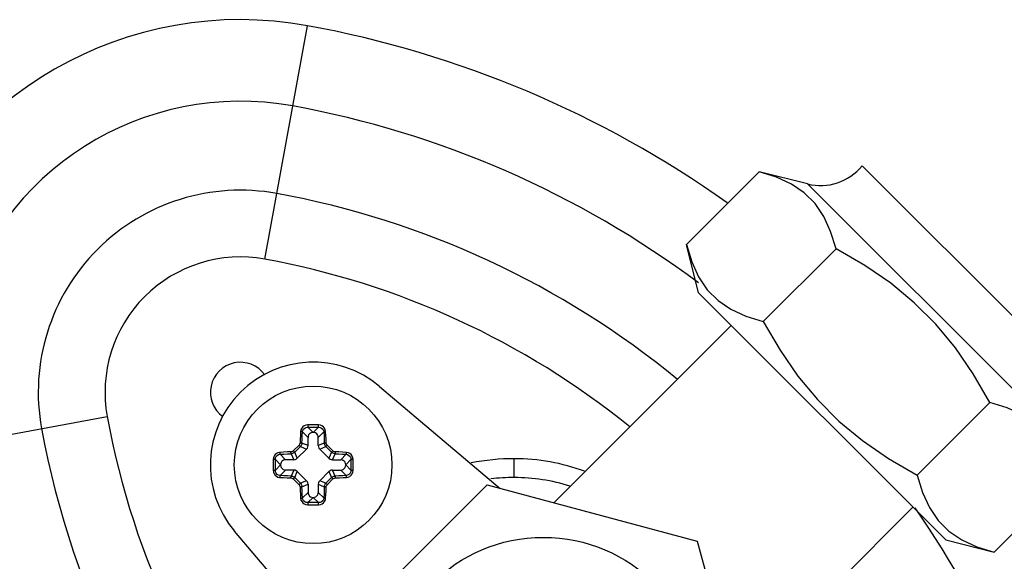
# Model space of a CAD drawing. Units: millimetres. Extents: x 1228 to 2136, y 543 to 1758.
# Drawn here: x 1372 to 1377, y 935 to 938 of the extents above; entities that cross this region are included whole.
import ezdxf

# ---------------------------------------------------------------- set-up
doc = ezdxf.new("R2010")
doc.units = ezdxf.units.MM

# ---------------------------------------------------------------- blocks, each defined once
blk = doc.blocks.new('LxAxP(445  x 563 x 407) EVAP. FRONTAL')
at = {"color": 2, "linetype": 'Continuous'}
for p, q in [((-0.07091578937343002, -0.2242524587597927), (-0.06842124440936459, -0.2106225131485644)), ((-0.02375917869085242, -0.2311071960687059), (-0.03606518223841704, -0.2188011925220508)), ((-0.04631817475728894, -0.2233973615818741), (-0.04207555716220668, -0.2191547439867918)), ((-0.03924714543336449, -0.2198618469203666), (-0.04207555716220668, -0.2191547439867918)), ((-0.02481983308916824, -0.2342891592631986), (-0.03924714543336449, -0.2198618469203666)), ((-0.04561107182325941, -0.2262257733098068), (-0.04631817475728894, -0.2233973615818741)), ((-0.04182746800415771, -0.2278880683322768), (-0.03758485041089443, -0.2236454507394683)), ((-0.04561107182325941, -0.2262257733098068), (-0.03118375948088214, -0.2406530856544578)), ((-0.04370068764455937, -0.228136157489871), (-0.05404448709577991, -0.2384799569429106)), ((-0.06422006836965011, -0.2316875806561711), (-0.05718841078760306, -0.2376375451278818)), ((-0.03284605450335221, -0.2368694818353561), (-0.02860343690826994, -0.2326268642407285)), ((-0.0937410668711891, -0.2359423356122079), (-0.08011113056363683, -0.2334477923493523)), ((-0.0687180732629713, -0.2343389668774307), (-0.06839573718661995, -0.2346612942249067)), ((-0.06841129506483412, -0.2339339415796076), (-0.06841132056160859, -0.233944500759435)), ((-0.06810229450366023, -0.2343678515410375), (-0.06840706730781676, -0.2340630872520251)), ((-0.06808918313527101, -0.2343678515410375), (-0.06810229450366023, -0.2343678515410375)), ((-0.06778442724771594, -0.2340630870514815), (-0.06808918313527101, -0.2343678515410375)), ((-0.06779574045413028, -0.2346612942249067), (-0.0674734054655346, -0.2343389488744378)), ((-0.06778015701002005, -0.233944500759435), (-0.06778018259046803, -0.2339339415796076)), ((-0.06839573718661995, -0.2351362987576522), (-0.06874854508441786, -0.2349901596037398)), ((-0.06839573718661995, -0.2351362987576522), (-0.06839573718661995, -0.2346612942249067)), ((-0.06779574045413028, -0.2351362987576522), (-0.06779574045413028, -0.2346612942249067)), ((-0.06744293251449562, -0.2349901609247809), (-0.06779574045413028, -0.2351362987576522)), ((-0.0689182055348283, -0.2351115477897565), (-0.06925204350682179, -0.2354453872146678)), ((-0.0691673661922323, -0.2355256052389905), (-0.06883797315913398, -0.2351962122249915)), ((-0.06901978595033142, -0.2358818954601247), (-0.0691673661922323, -0.2355256052389905)), ((-0.06901978595033142, -0.2358818954601247), (-0.06848168455962877, -0.2353437940689673)), ((-0.06883797315913398, -0.2351962122249915), (-0.06848168455962877, -0.2353437940689673)), ((-0.06770979308112146, -0.2353437940689673), (-0.06735350285907771, -0.2351962138266117)), ((-0.06770979308112146, -0.2353437940689673), (-0.06717169169041881, -0.2358818954601247)), ((-0.06735350285907771, -0.2351962138266117), (-0.06702411144851794, -0.2355256052371715)), ((-0.06693943428126659, -0.2354453870477755), (-0.0672732849006934, -0.2351115364542693)), ((-0.06702411144851794, -0.2355256052371715), (-0.06717169169041881, -0.2358818954601247)), ((-0.07042963844196493, -0.2359522849558289), (-0.07043103707746923, -0.2362678411993784)), ((-0.07041907925940905, -0.2359522593894781), (-0.07042963844196493, -0.2359522849694713)), ((-0.07030186316023901, -0.2362937688869806), (-0.0703004929537201, -0.2359565295776065)), ((-0.0703004929537201, -0.2359565295776065), (-0.06999572847871605, -0.236261285514729)), ((-0.06970228579575632, -0.2359678428326788), (-0.0700246310689181, -0.2356455078404451)), ((-0.06922728126210131, -0.2359678428326788), (-0.06970228579575632, -0.2359678428326788)), ((-0.06937341909451789, -0.2356150348944084), (-0.06922728126210131, -0.2359678428326788)), ((-0.06696419637864892, -0.2359678428326788), (-0.0668180622278669, -0.2356150347684434)), ((-0.06696419637864892, -0.2359678428326788), (-0.06648919184499391, -0.2359678428326788)), ((-0.06616686467441468, -0.2356455067454135), (-0.06648919184499391, -0.2359678428326788)), ((-0.06619574916203419, -0.236261285514729), (-0.06589098485073919, -0.2359565126405414)), ((-0.06589098485073919, -0.2359565126405414), (-0.06588961447869224, -0.2362419135113214)), ((-0.0657618392006043, -0.2359522849540099), (-0.0657723983795222, -0.2359522594576902)), ((-0.06576039779338316, -0.2362678411993784), (-0.0657618392006043, -0.2359522849558289)), ((-0.05635574503776297, -0.2370078948558785), (-0.05635574503776297, -0.235907924414505)), ((-0.07043105696266139, -0.2362678411993784), (-0.07042963844196493, -0.2365833974424731)), ((-0.07042963844196493, -0.2365833974442921), (-0.07041907926122803, -0.2365834229406119)), ((-0.07030049279183004, -0.2365791697577606), (-0.07030186316023901, -0.2362937688869806)), ((-0.06999572847871605, -0.236274396883573), (-0.07030049279183004, -0.2365791697577606)), ((-0.07002461296451656, -0.2368901756528885), (-0.06970228579575632, -0.2365678395656232)), ((-0.06999572847871605, -0.236261285514729), (-0.06999572847871605, -0.236274396883573)), ((-0.06922728126210131, -0.2365678395656232), (-0.06970228579575632, -0.2365678395656232)), ((-0.06922728126210131, -0.2365678395656232), (-0.06937341541288333, -0.2369206476316776)), ((-0.0691673661922323, -0.2370100771611305), (-0.06901978595033142, -0.2366537869381773)), ((-0.06848168455962877, -0.2371918883293347), (-0.06901978595033142, -0.2366537869381773)), ((-0.06717169169041881, -0.2366537869381773), (-0.06770979308112146, -0.2371918883293347)), ((-0.06717169169041881, -0.2366537869381773), (-0.06702411144669895, -0.2370100771593115)), ((-0.06696419637864892, -0.2365678395656232), (-0.06648919184499391, -0.2365678395656232)), ((-0.06681805854623235, -0.2369206475038936), (-0.06696419637864892, -0.2365678395656232)), ((-0.06648919184499391, -0.2365678395656232), (-0.06616684657365113, -0.2368901745578569)), ((-0.06619574916203419, -0.236274396883573), (-0.06619574916203419, -0.236261285514729)), ((-0.06589098468521115, -0.2365791528206955), (-0.06619574916203419, -0.236274396883573)), ((-0.06588961447869224, -0.2362419135113214), (-0.06589098468521115, -0.2365791528206955)), ((-0.0657723983795222, -0.236583423008824), (-0.0657618392006043, -0.2365833974288307)), ((-0.06576215051336476, -0.2365857042757398), (-0.06576044056328101, -0.2362678411993784)), ((-0.06925203965420224, -0.2370902984955592), (-0.06891819565043988, -0.237424142496593)), ((-0.06883797478167253, -0.2373394685716903), (-0.0691673661922323, -0.2370100771611305)), ((-0.06848168455962877, -0.2371918883293347), (-0.06883797478167253, -0.2373394685716903)), ((-0.06735350448707322, -0.2373394701714915), (-0.06770979308112146, -0.2371918883293347)), ((-0.06702411144669895, -0.2370100771593115), (-0.06735350448707322, -0.2373394701714915)), ((-0.0672732534703755, -0.2374241125305616), (-0.06693944504786487, -0.2370903042140071)), ((-0.02835534775022097, -0.2413601885862136), (-0.0241127301569577, -0.2371175709929503)), ((-0.06874854512443562, -0.2375455214735211), (-0.06839573718661995, -0.2373993836406498)), ((-0.06839573718661995, -0.2373993836406498), (-0.06839573718661995, -0.2378743881733953)), ((-0.06779574045413028, -0.2373993836406498), (-0.06744293255815137, -0.2375455227945622)), ((-0.06779574045413028, -0.2373993836406498), (-0.06779574045413028, -0.2378743881733953)), ((-0.06692962210127007, -0.2464153714211079), (-0.05794820859864558, -0.2374339579180287)), ((-0.05794820859864558, -0.2374339579180287), (-0.04567936959301733, -0.2407213834219419)), ((-0.06839573718661995, -0.2378743881733953), (-0.06871807217521564, -0.2381967335238642)), ((-0.0684070503930343, -0.2384725953468205), (-0.06810229450366023, -0.2381678308572646)), ((-0.06810229450366023, -0.2381678308572646), (-0.06808918313527101, -0.2381678308572646)), ((-0.06808918313527101, -0.2381678308572646), (-0.06778441033293348, -0.2384725951462769)), ((-0.06747340437777893, -0.2381967155208713), (-0.06779574045413028, -0.2378743881733953)), ((-0.0684113206289112, -0.2385911816388671), (-0.0684112950502822, -0.2386017408186945)), ((-0.06778018257409713, -0.2386017408186945), (-0.06778015708096063, -0.2385911816388671)), ((-0.03309414366140118, -0.2387427014743935), (-0.04343794311262172, -0.2490865009269783)), ((-0.06672603489187168, -0.2471751692312409), (-0.07267599936403712, -0.2401435116501034)), ((-0.04567936959301733, -0.2407213834219419), (-0.04239194408819458, -0.2529902224284797)), ((-0.03118375948088214, -0.2406530856544578), (-0.02835534775022097, -0.2413601885862136))]:
    blk.add_line(p, q, dxfattribs=at)
for points in [[(-0.03758485041089443, -0.2236454507394683), (-0.03789828225581005, -0.2226295718617166), (-0.03830016544907267, -0.2217569002370965), (-0.03880914791352552, -0.221007674933162), (-0.03943761365462706, -0.2203791804729462), (-0.04018704078498558, -0.2198700404831015), (-0.04105951187102619, -0.2194682380529684), (-0.04207555716220668, -0.2191547439867918)], [(-0.04631817475728894, -0.2233973615818741), (-0.04600468069747876, -0.2244134068544099), (-0.04560287827644061, -0.2252858779309008), (-0.04509373829296237, -0.2260353050612594), (-0.04446524383729411, -0.2266637708087273), (-0.04371601853290485, -0.2271727532790919), (-0.04284334690146352, -0.22757463648054), (-0.04182746800415771, -0.2278880683322768)], [(-0.02860343690826994, -0.2326268642407285), (-0.02958152411429182, -0.2309463300055086), (-0.03062068471717794, -0.229436380971265), (-0.03175877106423286, -0.2280580517824546), (-0.03301571690735727, -0.226801077222035), (-0.03439442759827216, -0.225662653669815), (-0.03590403544239962, -0.2246237144843235), (-0.03758485041089443, -0.2236454507394683)], [(-0.04182746800415771, -0.2278880683322768), (-0.04084920427976613, -0.2295688832716678), (-0.03981026510973606, -0.2310784910976054), (-0.03867184156933945, -0.2324572017844275), (-0.0374148670134673, -0.2337141476339184), (-0.03603653782101901, -0.2348522339909778), (-0.03452658877085923, -0.2358913946088705), (-0.03284605450335221, -0.2368694818353561)], [(-0.0241127301569577, -0.2371175709929503), (-0.02442616200187331, -0.2361016921174723), (-0.02482804519513593, -0.2352290204910332), (-0.0253370276577698, -0.2344797951870987), (-0.02596549340250931, -0.233851300726883), (-0.02671492053286784, -0.2333421607365835), (-0.02758739161708945, -0.2329403583069052), (-0.02860343690826994, -0.2326268642407285)], [(-0.06882568614400952, -0.2343127120723238), (-0.06883818877486192, -0.2345475785675717), (-0.06884837547750067, -0.2347677781651782), (-0.06885657292241376, -0.2349727871535379)], [(-0.06841129507938604, -0.2339339415796076), (-0.06851485965944448, -0.2339475069668424), (-0.06861149546693923, -0.2339852233797046), (-0.06869583731077, -0.234044828710239), (-0.06876192153595184, -0.2341220024388804), (-0.06880656076918967, -0.2342135410992796), (-0.06882568614400952, -0.2343127120723238)], [(-0.06871807275911124, -0.2343389585032583), (-0.0687315587156263, -0.2343295923890309), (-0.06875564831261727, -0.2343215392945694), (-0.06878844924267469, -0.2343155588989703), (-0.06882568613673357, -0.2343127119413566)], [(-0.06874854508441786, -0.2349901596037398), (-0.06873976388760639, -0.2347716432029756), (-0.06872960362034064, -0.2345545146661152), (-0.0687180732629713, -0.2343389668774307)], [(-0.0687180729028114, -0.2343389585082605), (-0.06869883577110159, -0.2342534744941531), (-0.06865315983213804, -0.2341765863654928), (-0.068585256215556, -0.2341158274691679), (-0.06850062407920632, -0.2340765745432236), (-0.06840706312414113, -0.2340630871788107)], [(-0.06841132056160859, -0.233944500759435), (-0.0684110050997333, -0.2339829710774666), (-0.06841011808410258, -0.2340184610413871), (-0.06840873505188938, -0.2340470339706826), (-0.06840705889135279, -0.2340630871515259)], [(-0.06778018256318319, -0.2339339415796076), (-0.06799052202677558, -0.2339326980466012), (-0.06820095561215567, -0.2339326980466012), (-0.06841129507938604, -0.2339339415796076)], [(-0.06840706730781676, -0.2340630872520251), (-0.06819955727314664, -0.2340618606797307), (-0.06799195440271433, -0.2340618605792315), (-0.06778442724771594, -0.2340630870514815)], [(-0.06810229450366023, -0.2343678515410375), (-0.0681814269255483, -0.2343783606117995), (-0.0682500228713252, -0.2344067890351198), (-0.06831415896795079, -0.2344567237198589), (-0.06836082896825246, -0.2345208385106616), (-0.06838669294756983, -0.2345877556015239), (-0.06839573718661995, -0.2346612942249067)], [(-0.06779574045413028, -0.2346612942249067), (-0.0678062495235281, -0.2345821618043828), (-0.06783467794684839, -0.234513565856787), (-0.06788461263295176, -0.2344494297619804), (-0.06794872742375446, -0.2344027597594049), (-0.06801564451325248, -0.2343768957823613), (-0.06808918313527101, -0.2343678515410375)], [(-0.06778441859660234, -0.2340630871533449), (-0.0677828080688414, -0.2340479834581402), (-0.06778145197586127, -0.2340210367108284), (-0.06778050127013557, -0.2339846975557975), (-0.06778015701002005, -0.233944500759435)], [(-0.06778441909500543, -0.2340630874998624), (-0.06769155413803674, -0.2340763675013022), (-0.0676067040358248, -0.2341155110159434), (-0.06753835553263343, -0.2341765411104006), (-0.06749254818805639, -0.2342537097335935), (-0.06747340512902156, -0.2343389537179519)], [(-0.06736579150037869, -0.234312712050496), (-0.06738500419396587, -0.2342132799824412), (-0.06742951266551245, -0.2341220691380386), (-0.06749531610603299, -0.2340451248180671), (-0.06757927972739708, -0.2339856016703834), (-0.06767598452734092, -0.2339476708887105), (-0.06778018256318319, -0.2339339415796076)], [(-0.0673657914985597, -0.2343127120859663), (-0.06740160069330159, -0.2343153805802558), (-0.06743381792421133, -0.2343210488795648), (-0.06745920936828043, -0.2343292692837622), (-0.06747340487618203, -0.2343389586492322)], [(-0.0674734054655346, -0.2343389488744378), (-0.06746187519547675, -0.2345544912875539), (-0.06745171421152918, -0.2347716327478793), (-0.06744293251449562, -0.2349901609247809)], [(-0.06733490483657079, -0.2349727932889891), (-0.06734310216506856, -0.234767778156538), (-0.06735328886588832, -0.2345475785593862), (-0.06736579150037869, -0.234312712050496)], [(-0.06885657292241376, -0.2349727871535379), (-0.06886498803851282, -0.2350233733397999), (-0.0688859521969789, -0.2350706553422697), (-0.0689182055348283, -0.2351115477897565)], [(-0.06885657074326446, -0.2349727754201467), (-0.06882061943088047, -0.2349745515605264), (-0.06878839714681817, -0.2349783010124611), (-0.06876291833486903, -0.2349837366325573), (-0.06874854924990359, -0.2349901609179597)], [(-0.06874854504076211, -0.2349901602904083), (-0.06876048272988555, -0.2350653101204898), (-0.06879094034866284, -0.2351355131270338), (-0.0688379747689396, -0.2351962138316139)], [(-0.06735350282815489, -0.2351962138143335), (-0.06740057799743226, -0.2351354441295825), (-0.06743101750271308, -0.235065232232273), (-0.06744293253450451, -0.2349901609316021)], [(-0.06744292899111315, -0.2349901609384233), (-0.0674293240181214, -0.2349839654937114), (-0.06740507602535217, -0.2349786219908765), (-0.06737213673386577, -0.2349746571078413), (-0.06733490807073395, -0.2349727753114621)], [(-0.0672732849006934, -0.2351115364542693), (-0.0673055246761578, -0.2350706552776956), (-0.06732648822162446, -0.2350233730014679), (-0.06733490483657079, -0.2349727932889891)], [(-0.07005086796834803, -0.2355378938784725), (-0.07015019019763713, -0.2355570694937796), (-0.07024141119200067, -0.2356015502530227), (-0.07031841699517827, -0.2356673766946642), (-0.0703779261029922, -0.2357512847172529), (-0.07041589129312342, -0.2358480184150267), (-0.07042963844196493, -0.2359522849558289)], [(-0.06939078666709975, -0.2355070072178478), (-0.06959580186321546, -0.2355152045440718), (-0.06981600145900302, -0.2355253912458011), (-0.07005086796834803, -0.2355378938784725)], [(-0.07005086793378723, -0.2355378938752892), (-0.07004819943631446, -0.2355737031009539), (-0.07004253113063896, -0.2356059203341374), (-0.07003431072826061, -0.2356313117618356), (-0.07002462137188559, -0.23564550725564)], [(-0.06937341907996597, -0.2356150313769376), (-0.06937961452695163, -0.2356014264021269), (-0.06938495802842226, -0.2355771784070839), (-0.06938892291054799, -0.235544239112869), (-0.06939080470601766, -0.2355070104629249)], [(-0.06925204350682179, -0.2354453872146678), (-0.06929292473887472, -0.2354776270665297), (-0.0693402070146476, -0.2354985906210914), (-0.06939078666709975, -0.2355070072178478)], [(-0.06916736620678421, -0.2355256052080676), (-0.0692281366636962, -0.2355726808316376), (-0.06929834864513396, -0.2356031201318274), (-0.06937341908724193, -0.235615034911234)], [(-0.06925205628340336, -0.235445397171361), (-0.06922498248877673, -0.2354721126650929), (-0.06919987382843829, -0.2354962816341413), (-0.06917937641537719, -0.2355153361556859), (-0.0691673686296781, -0.2355256027638006)], [(-0.06883797367936495, -0.2351962117097628), (-0.06884762819117896, -0.2351848864193471), (-0.06886561783448997, -0.2351654805095222), (-0.06889035807671462, -0.2351397358090708), (-0.06891818534222693, -0.2351115211865817)], [(-0.06848168455962877, -0.2353437940689673), (-0.0684339360186641, -0.2352825402015242), (-0.06840528689554048, -0.2352133750985104), (-0.06839573718661995, -0.2351362987576522)], [(-0.06779574045413028, -0.2351362987576522), (-0.06778619074520975, -0.2352133750985104), (-0.06775754162208614, -0.2352825402015242), (-0.06770979308112146, -0.2353437940689673)], [(-0.06727329480327171, -0.2351115237468093), (-0.06730001030064159, -0.2351385975464382), (-0.06732417927651113, -0.2351637062122336), (-0.06734323379623675, -0.2351842036248399), (-0.06735350040162302, -0.2351962114055368)], [(-0.06702411067544745, -0.2355256044618272), (-0.0670127830844649, -0.2355159509063469), (-0.06699337640293379, -0.2354979605077006), (-0.06696763195668609, -0.2354732204796619), (-0.06693942123001762, -0.2354453970726809)], [(-0.0668180604088775, -0.2356150348821302), (-0.06689307761098462, -0.2356031351034744), (-0.06696329335591145, -0.2355727090177879), (-0.06702411144851794, -0.2355256052403547)], [(-0.06680069058074878, -0.2355070072073886), (-0.0668512707516129, -0.2354985909867082), (-0.06689855309105042, -0.2354776274180495), (-0.06693943428126659, -0.2354453870477755)], [(-0.06680067306569981, -0.2355070104592869), (-0.0668024491833421, -0.2355429605920563), (-0.0668061986370958, -0.2355751828797565), (-0.06681163425946579, -0.2356006616848845), (-0.06681805854623235, -0.2356150307443841)], [(-0.06614060969241109, -0.2355378938752892), (-0.06637547618902317, -0.2355253912439821), (-0.06659567578662973, -0.2355152045422528), (-0.06680069058074878, -0.2355070072073886)], [(-0.0661668561233455, -0.2356455072606423), (-0.06615749001230142, -0.2356320213141316), (-0.06614943691874942, -0.2356079317275999), (-0.06614345652178599, -0.2355751307970877), (-0.06614060956144385, -0.2355378938821104)], [(-0.0657618392006043, -0.2359522849558289), (-0.06577542029390315, -0.2358486599016487), (-0.06581315026323864, -0.2357520292077879), (-0.06587269293686404, -0.2356677797640714), (-0.06594992645568709, -0.2356016421920231), (-0.06604145186884125, -0.2355570143970454), (-0.06614060969241109, -0.2355378938752892)], [(-0.07030049286458961, -0.2359565209774246), (-0.0703155964229154, -0.2359549104573944), (-0.07034254317204613, -0.2359535543607763), (-0.07037888238210144, -0.2359526036514126), (-0.07041907925940905, -0.2359522593894781)], [(-0.0703004925226196, -0.2359565214703707), (-0.07028720526159304, -0.2358636318715526), (-0.0702480813533839, -0.2357788252218143), (-0.07018706720464252, -0.2357104813829665), (-0.07010986511977535, -0.2356646484765861), (-0.0700246262613291, -0.2356455075052963)], [(-0.0700246310689181, -0.2356455078404451), (-0.06980908862624347, -0.2356339775681136), (-0.06959194722094253, -0.2356238165873492), (-0.06937341909451789, -0.2356150348944084)], [(-0.06970228579575632, -0.2359678428326788), (-0.06978141821400641, -0.2359783519034409), (-0.0698500141616023, -0.2360067803267611), (-0.0699141502564089, -0.2360567150115003), (-0.06996082026034856, -0.236120829802303), (-0.06998668423602794, -0.2361877468931652), (-0.06999572847871605, -0.236261285514729)], [(-0.06922728126210131, -0.2359678428326788), (-0.06915020492033364, -0.235958293124213), (-0.06908103981822933, -0.2359296439997252), (-0.06901978595033142, -0.2358818954601247)], [(-0.06717169169041881, -0.2358818954601247), (-0.0671104378243399, -0.2359296439997252), (-0.06704127271859761, -0.235958293124213), (-0.06696419637864892, -0.2359678428326788)], [(-0.0668180622278669, -0.2356150347684434), (-0.06659954757651576, -0.2356238158392898), (-0.06638241581731563, -0.2356339762216066), (-0.06616686467441468, -0.2356455067454135)], [(-0.06619574916203419, -0.236261285514729), (-0.06620625823325099, -0.2361821530960242), (-0.06623468665657128, -0.2361135571484283), (-0.06628462134085567, -0.2360494210518027), (-0.06634873613165837, -0.2360027510510463), (-0.06641565322297538, -0.2359768870721837), (-0.06648919184499391, -0.2359678428326788)], [(-0.06616685612698348, -0.2356455071146684), (-0.0660814621960526, -0.2356647082449399), (-0.06600454790805088, -0.2357103676520182), (-0.06594374860742391, -0.2357782879823844), (-0.06590448794577242, -0.2358629027760344), (-0.06589098479980748, -0.2359565168719655)], [(-0.0657723983795222, -0.2359522594576902), (-0.0658108686830019, -0.2359525749200202), (-0.06584635864510346, -0.2359534619361057), (-0.06587493158349389, -0.2359548449669546), (-0.06589098477434163, -0.2359565211270365)], [(-0.07042963844196493, -0.2365833974424731), (-0.07041599927742936, -0.2366872466711811), (-0.07037811359896295, -0.236784049733842), (-0.07031838619241171, -0.2368683392021467), (-0.07024105382242851, -0.2369343662815027), (-0.07014962988523621, -0.2369787995974093), (-0.07005086794106319, -0.2369977885230128)], [(-0.07041907926122803, -0.2365834229406119), (-0.07038060895774834, -0.2365831074782818), (-0.07034511899564677, -0.2365822204626511), (-0.07031654605725635, -0.2365808374313474), (-0.0703004928664086, -0.2365791612712655)], [(-0.07002462151376676, -0.2368901752840884), (-0.07011001544469764, -0.2368709741533621), (-0.07018692973451834, -0.2368253147462838), (-0.07024772903332632, -0.2367573944159176), (-0.07028698969497782, -0.2366727796222676), (-0.07030049284094275, -0.2365791655263365)], [(-0.06999572847871605, -0.236274396883573), (-0.06998521940749924, -0.2363535293040968), (-0.06995679098417895, -0.2364221252498737), (-0.06990685629989457, -0.2364862613464993), (-0.06984274150909187, -0.2365329313472557), (-0.06977582441777486, -0.2365587953261183), (-0.06970228579575632, -0.2365678395656232)], [(-0.06901978595033142, -0.2366537869381773), (-0.06908103981822933, -0.2366060383985769), (-0.06915020492033364, -0.236577389274089), (-0.06922728126210131, -0.2365678395656232)], [(-0.06696419637864892, -0.2365678395656232), (-0.06704127271859761, -0.236577389274089), (-0.0671104378243399, -0.2366060383985769), (-0.06717169169041881, -0.2366537869381773)], [(-0.06648919184499391, -0.2365678395656232), (-0.06641005942492484, -0.2365573304948612), (-0.06634146347732894, -0.2365289020715409), (-0.06627732738252234, -0.2364789673868017), (-0.06623065738222067, -0.236414852595999), (-0.0662047934029033, -0.236347935506501), (-0.06619574916203419, -0.236274396883573)], [(-0.06589098511813063, -0.2365791609279313), (-0.0659042723773382, -0.2366720505267494), (-0.06594339628554735, -0.2367568571764878), (-0.06600441043610772, -0.2368252010153356), (-0.06608161252097489, -0.2368710339217159), (-0.06616685137942113, -0.2368901748930057)], [(-0.0661406097415238, -0.236997788529834), (-0.06604343156050163, -0.2369793254558772), (-0.06595536864097085, -0.236937559615626), (-0.06587998304985376, -0.2368757068359173), (-0.06581930668562563, -0.2367947208442729), (-0.06577792766893253, -0.2366963852552999), (-0.06576215051336476, -0.2365857042757398)], [(-0.06589098477616062, -0.2365791614226964), (-0.06587588121601584, -0.2365807719409077), (-0.0658489344687041, -0.2365821280375258), (-0.0658125952586488, -0.2365830787468894), (-0.0657723983795222, -0.236583423008824)], [(-0.07002462151740474, -0.2368901751376598), (-0.07003398762662982, -0.2369036610841704), (-0.07004204072018183, -0.2369277506707022), (-0.07004802111896424, -0.2369605516012143), (-0.0700508680774874, -0.2369977885161916)], [(-0.07005086794106319, -0.2369977885230128), (-0.06983189438778936, -0.2370095010444402), (-0.0696118019941423, -0.2370197954849118), (-0.06939077986589837, -0.2370286761990883)], [(-0.06937341541288333, -0.2369206476316776), (-0.06959193006605346, -0.2369118665590122), (-0.06980906182161561, -0.2369017061766954), (-0.07002461296451656, -0.2368901756528885)], [(-0.06939080456959346, -0.2370286719353771), (-0.06938902845558914, -0.236992721811248), (-0.06938527900365443, -0.2369604995253667), (-0.06937984337946546, -0.2369350207202388), (-0.06937341909451789, -0.2369206516552822)], [(-0.06939077986589837, -0.2370286761990883), (-0.06933991218556912, -0.2370371795338997), (-0.06929266085444397, -0.2370582138494228), (-0.06925203965420224, -0.2370902984955592)], [(-0.06937341723369173, -0.2369206475161718), (-0.0692984000315846, -0.2369325472966466), (-0.06922818428665778, -0.2369629733805141), (-0.0691673661922323, -0.2370100771579473)], [(-0.06916736696712178, -0.2370100779382938), (-0.06917869455628534, -0.2370197314919551), (-0.06919810123599746, -0.2370377218906015), (-0.06922384568406414, -0.2370624619186401), (-0.06925205641800858, -0.2370902853324424)], [(-0.06839573718661995, -0.2373993836406498), (-0.06840528689554048, -0.2373223072997916), (-0.0684339360186641, -0.2372531421967778), (-0.06848168455962877, -0.2371918883293347)], [(-0.06770979308112146, -0.2371918883293347), (-0.06775754162208614, -0.2372531421967778), (-0.06778619074520975, -0.2373223072997916), (-0.06779574045413028, -0.2373993836406498)], [(-0.06702411143578502, -0.2370100771902344), (-0.06696334097705403, -0.2369630015666644), (-0.06689312899561628, -0.2369325622664746), (-0.06681805855350831, -0.236920647487068)], [(-0.0669394213518899, -0.2370902852319432), (-0.0669664951537925, -0.2370635697313901), (-0.06699160381413094, -0.2370394007623418), (-0.06701210122719203, -0.2370203462426161), (-0.06702410900925315, -0.2370100796363204)], [(-0.06693944504786487, -0.2370903042140071), (-0.06689801024640474, -0.2370577301678622), (-0.06685066973022913, -0.2370369100665357), (-0.06680068831246899, -0.237028674626572)], [(-0.06616684657365113, -0.2368901745578569), (-0.06638238901450677, -0.2369017048301885), (-0.0665995304216267, -0.2369118658109528), (-0.06681805854623235, -0.2369206475038936)], [(-0.06681805855896528, -0.2369206510195454), (-0.06681186311379861, -0.2369342560029963), (-0.06680651961596595, -0.2369585039998583), (-0.06680255473384022, -0.2369914432904352), (-0.06680067293837055, -0.2370286719353771)], [(-0.06680068831246899, -0.237028674626572), (-0.0665609992129248, -0.2370189716996265), (-0.06634103589476581, -0.2370085426307469), (-0.0661406097415238, -0.236997788529834)], [(-0.066140609706963, -0.2369977885230128), (-0.06614327820443577, -0.2369619792973481), (-0.06614894650829228, -0.2369297620641646), (-0.06615716691067064, -0.2369043706369212), (-0.06616685627068364, -0.236890175142662)], [(-0.03284605450335221, -0.2368694818353561), (-0.03253256044354202, -0.2378855271078919), (-0.03213075802250387, -0.2387579981848376), (-0.03162161803902563, -0.2395074253151961), (-0.03099312358335737, -0.2401358910622093), (-0.03024389827896812, -0.2406448735330287), (-0.02937122664570779, -0.2410467567344767), (-0.02835534775022097, -0.2413601885862136)], [(-0.06891819565043988, -0.237424142496593), (-0.06888602574599645, -0.2374649062514891), (-0.0688650291549493, -0.237512174232279), (-0.0688565732771167, -0.2375628853608305)], [(-0.06891818283747853, -0.2374241586514927), (-0.06889146733828966, -0.2373970848518638), (-0.06886729836242012, -0.2373719761842494), (-0.06884824384451349, -0.2373514787734621), (-0.06883797724276519, -0.2373394709945842)], [(-0.0688565732771167, -0.2375628853608305), (-0.06884773808178579, -0.2377828745864008), (-0.06883745002869546, -0.2380029753446706), (-0.06882568614219053, -0.2382229703396206)], [(-0.06874854864963709, -0.2375455214598787), (-0.06876215362626681, -0.2375517169045906), (-0.06878640161903604, -0.2375570604056065), (-0.06881934091052244, -0.2375610252890965), (-0.06885656957001629, -0.2375629070836567)], [(-0.06883797481077636, -0.2373394685839685), (-0.06879089964513696, -0.2374002382700837), (-0.06876046013803716, -0.237470450166029), (-0.06874854510806472, -0.2375455214666999)], [(-0.06871807217521564, -0.2381967335238642), (-0.06872960244527349, -0.2379811911107481), (-0.06873976342922106, -0.2377640496504227), (-0.06874854512443562, -0.2375455214735211)], [(-0.06744293255815137, -0.2375455227945622), (-0.06745171375496284, -0.2377640391953264), (-0.0674618740204096, -0.2379811677321868), (-0.06747340437777893, -0.2381967155208713)], [(-0.06744293260180712, -0.2375455221078937), (-0.0674309949090457, -0.2374703722778122), (-0.0674005372902684, -0.2374001692712682), (-0.06735350287181063, -0.2373394685666881)], [(-0.06733490690476174, -0.2375629069781553), (-0.06737085821168876, -0.2375611308377756), (-0.06740308049757004, -0.2375573813858409), (-0.06742855931133818, -0.2375519457657447), (-0.0674429283981226, -0.2375455214803424)], [(-0.06736579149674071, -0.238222970317338), (-0.06735368721729174, -0.2379961206759162), (-0.06734343495827488, -0.2377759750972928), (-0.06733490072019777, -0.2375628664960914)], [(-0.06735350395774731, -0.2373394706935414), (-0.06734384945320926, -0.2373507959721337), (-0.06732585981171724, -0.2373702018819586), (-0.0673011195676736, -0.23739594658241), (-0.06727329230579926, -0.2374241612030801)], [(-0.06733490072019777, -0.2375628664960914), (-0.06732660390025558, -0.2375126889744479), (-0.0673057330559459, -0.2374653698150269), (-0.0672732534703755, -0.2374241125305616)], [(-0.06882568614400952, -0.2382229703123357), (-0.06878987694926764, -0.2382203018180462), (-0.06875765971653891, -0.2382146335187372), (-0.06873226827246981, -0.2382064131145398), (-0.06871807276274922, -0.2381967237490699)], [(-0.06882568614219053, -0.2382229703396206), (-0.0688069381239984, -0.2383210056507323), (-0.06876309531708102, -0.2384118836200741), (-0.06869764390739874, -0.2384891980584598), (-0.06861351126917725, -0.2385493689810119), (-0.06851620270663261, -0.2385878272546051), (-0.06841129507574806, -0.2386017408186945)], [(-0.06840705854756379, -0.2384725948984396), (-0.0684999235027135, -0.2384593148969998), (-0.06858477360492543, -0.2384201713828134), (-0.0686531221099358, -0.2383591412879014), (-0.06869892945269385, -0.2382819726665275), (-0.06871807251172868, -0.2381967286803501)], [(-0.06839573718661995, -0.2378743881733953), (-0.06838522811722214, -0.2379535205939192), (-0.06835679969390185, -0.2380221165415151), (-0.06830686500961747, -0.2380862526363217), (-0.06824275021699577, -0.2381329226388971), (-0.06817583312749775, -0.2381587866159407), (-0.06810229450366023, -0.2381678308572646)], [(-0.06808918313527101, -0.2381678308572646), (-0.06801005071702093, -0.2381573217865025), (-0.06794145476942504, -0.2381288933631822), (-0.06787731867461844, -0.2380789586784431), (-0.06783064867249777, -0.2380148438876404), (-0.0678047846949994, -0.2379479267967781), (-0.06779574045413028, -0.2378743881733953)], [(-0.06747340473611985, -0.2381967238900415), (-0.06749264186964865, -0.2382822079041489), (-0.06753831780861219, -0.2383590960328092), (-0.06760622142519424, -0.2384198549291341), (-0.06769085355972493, -0.2384591078568974), (-0.0677844145166091, -0.2384725952194913)], [(-0.06778018256500218, -0.2386017408186945), (-0.06767383152418915, -0.2385874454519126), (-0.06757468738851458, -0.238547564816372), (-0.06748959275046218, -0.238485241391345), (-0.06742486947496218, -0.2384063931397122), (-0.06738299638618628, -0.238316269996858), (-0.06736579149674071, -0.238222970317338)], [(-0.067473404881639, -0.2381967238950438), (-0.06745991892694292, -0.2382060900092711), (-0.06743582932995196, -0.2382141431050968), (-0.06740302839989454, -0.2382201234993317), (-0.06736579150219768, -0.2382229704569454)], [(-0.0684070590441479, -0.2384725952449571), (-0.06840866957190883, -0.2384876989401619), (-0.06841002566306997, -0.2385146456874736), (-0.06841097636879567, -0.2385509848425045), (-0.0684113206289112, -0.2385911816388671)], [(-0.06841129507574806, -0.2386017408186945), (-0.06819538945001113, -0.2386030008690341), (-0.06798496240571694, -0.2386029654019239), (-0.06778018256500218, -0.2386017408186945)], [(-0.06778441033293348, -0.2384725951462769), (-0.06799192036578461, -0.2384738217185713), (-0.06819952323803591, -0.2384738218190705), (-0.0684070503930343, -0.2384725953468205)], [(-0.06778015708096063, -0.2385911816388671), (-0.06778047254101693, -0.2385527113208354), (-0.06778135955664766, -0.2385172213569149), (-0.06778274258886086, -0.2384886484276194), (-0.06778441874757846, -0.2384725952467761)]]:
    blk.add_lwpolyline(points, dxfattribs=at)
for centre, radius in [((-0.06809573882037512, -0.2362678411993784), 0.00459997496150581), ((-0.05466078309382283, -0.2497027969250212), 0.009201655836525989)]:
    blk.add_circle(centre, radius, dxfattribs=at)
for centre, radius, start, end in [((-0.07233835641545738, -0.2320252236061151), 0.02175821181545188, 79.62854333282715, 160.1641049429146), ((-0.07944946845509548, -0.2708796326244283), 0.06125799680903223, 54.57127334129558, 79.62854333282715), ((-0.07233835641545738, -0.2320252236061151), 0.01699509802054374, 79.62854322560356, 165.1351020526023), ((-0.07944946845509548, -0.2708796326244283), 0.05649488301582407, 53.20694314655365, 79.62854322560356), ((-0.03848953514807363, -0.2168314057810221), 0.003123707226729707, 255.9637565257006, 320.9061411339803), ((-0.07233835641545738, -0.2320252236061151), 0.01179896845102805, 79.62854322560356, 190.3714567440401), ((-0.07944946845509548, -0.2708796326244283), 0.05129875709958849, 50.53439202148193, 79.62854322560356), ((-0.07233835641545738, -0.2320252236061151), 0.007901871318516038, 79.62843420294669, 190.3717564597358), ((-0.07944946845509548, -0.2708796326244283), 0.04740165970527791, 50.99409661606675, 79.62852510884674), ((-0.06809573882037512, -0.2362678411993784), 0.005999967341464098, 49.76316514361488, 220.236834879346), ((-0.07233835641545738, -0.2320252236061151), 0.00174999047494786, 35.74822662451302, 234.2669554075553), ((-0.03348394739532523, -0.2249141115651128), 0.04740166577254489, 190.371506669041, 220.8205285896661), ((-0.03348394739532523, -0.2249141115651128), 0.05129875887607883, 190.3714567184006, 223.379850705221), ((-0.03348394739532523, -0.2249141115651128), 0.05649488301582407, 190.3714567184006, 214.2649785843506), ((-0.05635574503776297, -0.2489078300820893), 0.01299991240454719, 90.00011578888196, 101.1411624295429), ((-0.05635574503776297, -0.2477078366139267), 0.01179991220089103, 69.67402301851828, 90.00012756578893), ((-0.05635574503776297, -0.2489078300820893), 0.01189993522624547, 90.00000010422042, 96.64539001810802), ((-0.05635574503776297, -0.2477078366139267), 0.01069994175795265, 72.33098813592227, 90), ((-0.07944946845509548, -0.2708796326244283), 0.05649488301582407, 11.44988958505293, 34.62391434620492)]:
    blk.add_arc(centre, radius, start, end, dxfattribs=at)

msp = doc.modelspace()

# ---------------------------------------------------------------- block references
at = {"xscale": 100, "yscale": 100, "zscale": 100}
msp.add_blockref('LxAxP(445  x 563 x 407) EVAP. FRONTAL', (1380.245048873563, 959.4442760842503), dxfattribs=at)

doc.saveas('drawing.dxf')
